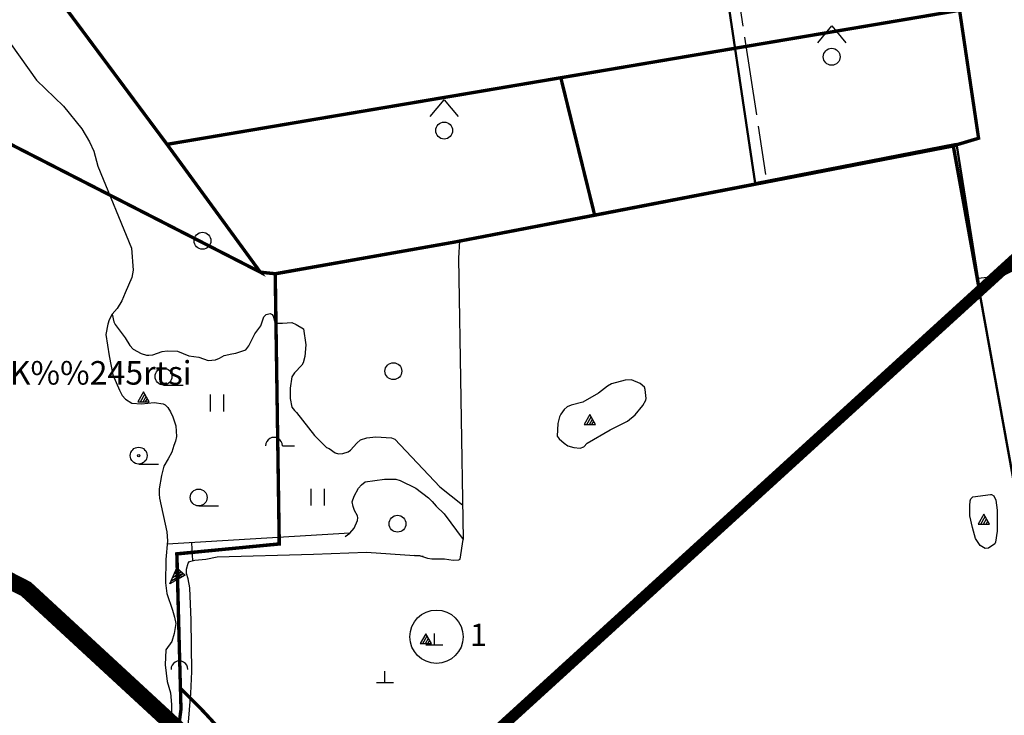
# Model space of a CAD drawing. Extents: x 544048 to 549929, y 6576082 to 6580920.
# Drawn here: x 546383 to 547261, y 6578613 to 6579233 of the extents above; entities that cross this region are included whole.
import ezdxf

# ---------------------------------------------------------------- set-up
doc = ezdxf.new("R2010")
doc.units = 0
doc.header["$MEASUREMENT"] = 0
doc.linetypes.add('DASHED', pattern=[0.75, 0.5, -0.25])
doc.linetypes.add('XJ7_1', pattern=[80, 70, -10])
for name, color, linetype in [('1', 7, 'CONTINUOUS'), ('11', 7, 'CONTINUOUS'), ('13', 7, 'CONTINUOUS'), ('15', 7, 'CONTINUOUS'), ('16', 7, 'CONTINUOUS'), ('17', 7, 'CONTINUOUS'), ('21', 7, 'CONTINUOUS'), ('23', 7, 'CONTINUOUS'), ('25', 7, 'CONTINUOUS'), ('29', 7, 'CONTINUOUS'), ('3', 7, 'CONTINUOUS'), ('30', 7, 'CONTINUOUS'), ('31', 7, 'CONTINUOUS'), ('32', 7, 'CONTINUOUS'), ('46', 7, 'CONTINUOUS'), ('5', 7, 'CONTINUOUS'), ('54', 7, 'CONTINUOUS'), ('55', 7, 'CONTINUOUS'), ('8', 7, 'CONTINUOUS'), ('CONSTRUCTION_CLASS', 7, 'CONTINUOUS')]:
    doc.layers.add(name, color=color, linetype=linetype)
doc.styles.add('txt', font='TXT', dxfattribs={"height": 0.2})

# ---------------------------------------------------------------- blocks, each defined once
blk = doc.blocks.new('KIVIH1')
at = {"layer": '17', "color": 7, "linetype": 'Continuous'}
for p, q in [((-2.72, -2.88), (1.16, 3.8)), ((-0.4, -2.88), (2.28, 1.8)), ((1.88, -2.88), (3.44, -0.16))]:
    blk.add_line(p, q, dxfattribs=at)
blk.add_lwpolyline([(-5, -2.88), (5, -2.88), (0, 5.8), (-5, -2.88)], dxfattribs=at)
blk = doc.blocks.new('HEIN_1')
at = {"layer": '46', "color": 3, "linetype": 'Continuous'}
for p, q in [((-5.98, -7.48), (-5.98, 7.52)), ((6.02, -7.48), (6.02, 7.52))]:
    blk.add_line(p, q, dxfattribs=at)
blk = doc.blocks.new('HLEHT1')
at = {"layer": '15', "color": 3, "linetype": 'Continuous'}
blk.add_line((0, -7.52), (17.52, -7.52), dxfattribs=at)
blk.add_circle((0, 0), 7.52, dxfattribs=at)
blk = doc.blocks.new('HPOOS1')
at = {"layer": '16', "color": 3, "linetype": 'Continuous'}
blk.add_line((7.52, 0.04), (18.32, 0.04), dxfattribs=at)
blk.add_arc((0.02, 0.02), 7.5, 359.84721, 180.15279, dxfattribs=at)
blk = doc.blocks.new('KAITS1')
at = {"layer": '3', "color": 1, "linetype": 'Continuous'}
blk.add_circle((0, 0), 23.76, dxfattribs=at)
blk = doc.blocks.new('SEGAM1')
at = {"layer": '11', "color": 3, "linetype": 'Continuous'}
for p, q in [((-12.48, 12.48), (0, 27.48)), ((0, 27.48), (12.52, 12.48))]:
    blk.add_line(p, q, dxfattribs=at)
blk.add_circle((0, 0), 7.52, dxfattribs=at)
blk = doc.blocks.new('LEHT_1')
at = {"layer": '13', "color": 3, "linetype": 'Continuous'}
blk.add_circle((0, 0), 7.52, dxfattribs=at)
blk = doc.blocks.new('KIVI_1')
at = {"layer": '23', "color": 7, "linetype": 'Continuous'}
for p, q in [((0, 0), (0, 10)), ((-7.52, 0), (7.48, 0))]:
    blk.add_line(p, q, dxfattribs=at)
blk = doc.blocks.new('VOSA_1')
at = {"layer": '5', "color": 3, "linetype": 'Continuous'}
blk.add_arc((0.01, 0.02), 7.5, 359.84721, 180.15279, dxfattribs=at)
blk = doc.blocks.new('LSALU1')
at = {"layer": '21', "color": 3, "linetype": 'Continuous'}
blk.add_line((0, -7.52), (17.52, -7.52), dxfattribs=at)
for radius in [7.52, 1]:
    blk.add_circle((0, 0), radius, dxfattribs=at)
blk = doc.blocks.new('KIVIA1')
at = {"layer": '17', "color": 7, "linetype": 'Continuous'}
blk.add_lwpolyline([(-5.29, 4.49), (10.18, 0.9), (-4, -5.43), (-5.29, 4.49), (7.85, -0.14), (-4.99, 2.2), (4.68, -1.56), (-4.69, -0.14), (1.65, -2.91), (-4.33, -2.89)], dxfattribs=at)

msp = doc.modelspace()

# ---------------------------------------------------------------- linework, layer by layer
at = {"layer": '1', "color": 32, "linetype": 'Continuous', "const_width": 3}
for points in [[(545947.61, 6579837.65), (546229.6, 6579409.7), (546222.6, 6579405.06), (546289.21, 6579301.09), (546223.07, 6579200.03), (546597.54, 6579008.17), (546514.36, 6579122.11), (546421.04, 6579247.51), (546329.14, 6579371.44), (546235.43, 6579496.09), (545981.89, 6579837.65)], [(547358.37, 6579053.98), (547241.62, 6578997.55), (547237.85, 6578995.73), (547215.28, 6579120.8), (546895.57, 6579059.03), (546771.19, 6579035.1), (546610.78, 6579006.79), (546614.45, 6578765.92), (546523.09, 6578757.17), (546525.71, 6578659.83), (546526.82, 6578618.58), (546497.03, 6578393.8), (546483.99, 6578316.27), (546482.09, 6578290.54), (546476.36, 6578219.21), (546521.15, 6578099.75), (546612.33, 6577843.53), (546801.95, 6577884.96), (546948.2, 6577919.45), (547081.61, 6577958.3), (547204.89, 6578000.93), (547336.95, 6578053.02)], [(547358.41, 6579054.13), (547241.59, 6578997.62), (547237.92, 6578995.85), (547215.22, 6579120.69), (546895.6, 6579058.93), (546771.19, 6579035.1), (546610.86, 6579006.71), (546614.37, 6578766), (546523.19, 6578757.05), (546525.71, 6578659.83), (546526.31, 6578637.38), (546546.55, 6578616.99), (546580.19, 6578580.67), (546605.75, 6578551.44), (546639.64, 6578509.67), (546648.91, 6578502.15), (546753.49, 6578368.55), (546784.29, 6578276.31), (546792.78, 6578259.64), (546810.39, 6578220.45), (547385.48, 6578414.01)]]:
    msp.add_lwpolyline(points, dxfattribs=at)
for points in [[(547298.84, 6579528.07), (547187.23, 6579506.29), (547181.44, 6579505.08), (547220.87, 6579241.61), (547237.82, 6579127.55), (547215.28, 6579120.8), (547237.85, 6578995.73), (547241.62, 6578997.55), (547358.37, 6579053.98), (547341.56, 6579092.92), (547348.29, 6579098.94), (547336.94, 6579139.47), (547281.58, 6579134.04), (547276.82, 6579182.54), (547323.59, 6579187.12), (547311.3, 6579230.99), (547404.06, 6579312.39), (547434.89, 6579176.45), (547519.12, 6579251.83), (547533.98, 6579278.2), (547312.8, 6579520.15), (547304.6, 6579529.2)], [(546865.4, 6579181.48), (546894.19, 6579064.63), (546895.57, 6579059.03), (547215.28, 6579120.85), (547237.82, 6579127.55), (547220.87, 6579241.61), (547216.19, 6579240.81)], [(546514.36, 6579122.11), (546597.54, 6579008.17), (546610.78, 6579006.79), (546771.19, 6579035.1), (546895.57, 6579059.03), (546894.19, 6579064.63), (546865.4, 6579181.48)]]:
    msp.add_lwpolyline(points, close=True, dxfattribs=at)
at = {"layer": '25', "color": 140, "linetype": 'Continuous', "lineweight": 50}
msp.add_lwpolyline([(547237.68, 6578999.69), (547218.03, 6579122.5), (547038.54, 6579087.45)], dxfattribs=at)
at = {"layer": '29', "color": 7, "linetype": 'Continuous'}
msp.add_line((547237.68, 6578999.69), (547239.25, 6578987.24), dxfattribs=at)
at = {"layer": '30', "color": 5, "linetype": 'Continuous'}
msp.add_line((547038.52, 6579087.59), (547038.54, 6579087.44), dxfattribs=at)
for points in [[(546264.37, 6579462.93), (546484.12, 6579162.79), (546484.12, 6579162.79)], [(547038.54, 6579087.44), (546775.15, 6579036.01), (546774.17, 6579020.68)]]:
    msp.add_lwpolyline(points, dxfattribs=at)
at = {"layer": '31', "color": 100, "linetype": 'Continuous'}
for p, q in [((547245.8, 6579003.52), (547237.23, 6579002.47)), ((546677.21, 6578775.42), (546514.44, 6578765.64)), ((546537.28, 6578751.05), (546536.34, 6578766.96))]:
    msp.add_line(p, q, dxfattribs=at)
for points in [[(546375.3, 6579211.16), (546397.89, 6579179.3), (546422.1, 6579156.28), (546438.52, 6579135.89), (546445.19, 6579124.23), (546449.05, 6579116.14), (546452.65, 6579102.54), (546482.69, 6579029.58), (546484.17, 6579010.04), (546483.13, 6579003.52), (546476.99, 6578989.77), (546474.23, 6578982.77), (546469.97, 6578975.76), (546465.32, 6578970.69), (546462.71, 6578965.7), (546461.52, 6578961.9), (546459.81, 6578952.76), (546462.89, 6578933.58), (546466.18, 6578916.8), (546472.02, 6578903.16), (546474.51, 6578898.21), (546477.29, 6578894.9), (546482.93, 6578891.49), (546491.57, 6578890.77), (546503.01, 6578891.97), (546510.95, 6578890.93), (546512.76, 6578889.94), (546515.05, 6578887.6), (546517.5, 6578883.73), (546519.66, 6578879.33), (546522.35, 6578871.12), (546522.8, 6578861.86), (546521.97, 6578857.52), (546520.38, 6578853.63), (546518.69, 6578847.69), (546515.43, 6578841.68), (546511.38, 6578835.25), (546509.55, 6578827.05), (546507.49, 6578815.21), (546507.26, 6578810.43), (546507.58, 6578806.63), (546514.16, 6578776.81), (546514.72, 6578768.59), (546513.17, 6578752.16), (546513.12, 6578731.17), (546514.23, 6578721.94), (546519.24, 6578707.01), (546521.15, 6578700.58), (546522.18, 6578695), (546520.69, 6578686.12), (546518.58, 6578679.05), (546513.17, 6578671.48), (546512.75, 6578658.3), (546514.5, 6578643.23), (546517.59, 6578633.14), (546518.25, 6578622.94), (546518.28, 6578614.62), (546507.54, 6578523.14)], [(546465.32, 6578970.69), (546466.89, 6578963.94), (546468.02, 6578961.66), (546477.04, 6578949.68), (546481.24, 6578942.86), (546484.28, 6578939.68), (546491.34, 6578935.72), (546496.08, 6578934.28), (546498.23, 6578934.1), (546501.74, 6578934.65), (546510.13, 6578937.54), (546514.4, 6578938.12), (546523.73, 6578937.73), (546533.75, 6578933.74), (546542.86, 6578932.34), (546550.93, 6578929.48), (546557.67, 6578930.1), (546561.16, 6578931.62), (546565.25, 6578933.95), (546572.16, 6578935.5), (546575.58, 6578935.87), (546584.6, 6578939), (546587.37, 6578942.59), (546592.75, 6578953.15), (546597.87, 6578960.31), (546600.68, 6578968.48), (546602.67, 6578970.56), (546606.23, 6578971.41), (546608.04, 6578970.33), (546608.95, 6578968.87), (546610.16, 6578964.25), (546611.81, 6578962.86), (546617.37, 6578962.86), (546625.57, 6578963.2), (546629.36, 6578961.59), (546635.94, 6578957.68), (546638.21, 6578943.37), (546637.18, 6578932.9), (546635.66, 6578927.36), (546634.45, 6578925.19), (546627.94, 6578918.32), (546625.76, 6578914.93), (546624.17, 6578904.73), (546624.28, 6578895.51), (546625.76, 6578887.84), (546628.02, 6578884.84), (546629.77, 6578883.14), (546645.9, 6578862.52), (546656.57, 6578851.87), (546658.84, 6578850.93), (546664.17, 6578847.22), (546667.28, 6578846.41), (546671.16, 6578846.62), (546675.79, 6578848.16), (546678.07, 6578849.67), (546683.64, 6578855.88), (546686.78, 6578858.78), (546692.62, 6578860.49), (546700.55, 6578861.31), (546714.44, 6578860.48), (546717.36, 6578859.22), (546757.69, 6578817), (546777.91, 6578800.69)], [(546909.39, 6578867.73), (546924.82, 6578875.3), (546931.6, 6578881.1), (546938.58, 6578889.24), (546941.25, 6578894.01), (546941.62, 6578895.58), (546940.72, 6578903.66), (546939.97, 6578905.65), (546936.16, 6578908.9), (546928.27, 6578912.14), (546922.81, 6578912.06), (546910.57, 6578908.59), (546907.17, 6578906.62), (546899.13, 6578900.28), (546885, 6578892.28), (546874.67, 6578889.71), (546871.07, 6578888.06), (546868.38, 6578885.77), (546865.47, 6578881.72), (546864.12, 6578879.34), (546862.79, 6578873.44), (546862.22, 6578862.1), (546863.88, 6578859.63), (546868.31, 6578855.66), (546871.78, 6578853.3), (546876.95, 6578851.87), (546882.73, 6578851.44), (546885.87, 6578852.45), (546888.89, 6578855.64), (546909.39, 6578867.73)], [(546673.23, 6578772.55), (546677.21, 6578775.42), (546681.1, 6578779.93), (546684.06, 6578786.88), (546684.48, 6578789.09), (546684.03, 6578790.95), (546681.5, 6578795.75), (546680.2, 6578799.4), (546679.55, 6578803.4), (546681.1, 6578808.56), (546685.12, 6578815.73), (546687.6, 6578818.66), (546690.89, 6578821.28), (546708.18, 6578823.55), (546718.48, 6578823.6), (546722.2, 6578822.58), (546736.26, 6578815.74), (546747.5, 6578807.06), (546750.82, 6578803.86), (546754.19, 6578799.53), (546761.45, 6578792.75), (546778.44, 6578770.02)], [(547232.36, 6578780.65), (547229.9, 6578790.96), (547229.91, 6578800.06), (547230.26, 6578804.42), (547231.04, 6578806.17), (547232.72, 6578807.85), (547248.38, 6578810.07), (547249.41, 6578810.02), (547251.3, 6578808.82), (547253.1, 6578804.95), (547254.26, 6578796.06), (547254.43, 6578777.47), (547252.94, 6578767.43), (547252.2, 6578766.01), (547246.62, 6578762.3), (547243.69, 6578761.94), (547239.18, 6578764.46), (547234.95, 6578770.94), (547232.36, 6578780.65)], [(546742.71, 6578754.84), (546734.94, 6578755.58), (546739.32, 6578755.66), (546746.55, 6578753.4), (546750.34, 6578752.79), (546761.62, 6578752.8), (546769.56, 6578751.44), (546774.43, 6578751.72), (546775.77, 6578752.42), (546778.44, 6578770.02)], [(546533.31, 6578603.53), (546535.73, 6578632.57), (546536.53, 6578652.14), (546535.74, 6578697.89), (546534.7, 6578726.74), (546533.24, 6578734.98), (546531.86, 6578739.54), (546531.81, 6578743.57), (546533.1, 6578748.75), (546534.47, 6578750.36), (546539.1, 6578751.49), (546548.92, 6578752.4), (546559.03, 6578754.48), (546645.08, 6578756.82), (546692.27, 6578758.65), (546734.94, 6578755.58)]]:
    msp.add_lwpolyline(points, dxfattribs=at)
at = {"layer": '32', "color": 95, "linetype": 'XJ7_1'}
msp.add_line((546993.06, 6579454.79), (547047.82, 6579095.34), dxfattribs=at)
at = {"layer": '54', "color": 140, "linetype": 'Continuous', "lineweight": 50}
msp.add_line((547245.8, 6579003.52), (547323.8, 6579040.97), dxfattribs=at)
at = {"layer": '54', "color": 140, "linetype": 'Continuous'}
msp.add_line((546774.17, 6579020.68), (546778.44, 6578770.02), dxfattribs=at)
at = {"layer": '54', "color": 140, "linetype": 'Continuous', "lineweight": 50}
for points in [[(546964.45, 6579589.02), (547016.62, 6579234.96), (547038.54, 6579087.45)], [(547239.25, 6578987.24), (547280.7, 6578756.85), (547292.09, 6578689.12), (547291.2, 6578679.75), (547289.9, 6578672.21), (547290.85, 6578657.11), (547293.54, 6578650.99), (547297.1, 6578645.09), (547321.93, 6578612.18), (547329.43, 6578597.75), (547336.02, 6578578.97), (547359.79, 6578520.08), (547378.34, 6578477.58), (547389.94, 6578441.75), (547411.6, 6578346.36)]]:
    msp.add_lwpolyline(points, dxfattribs=at)
at = {"layer": 'CONSTRUCTION_CLASS', "color": 8, "linetype": 'DASHED', "ltscale": 60, "flags": 128}
for points, const_width in [([(547343.97, 6579087.33), (546643.47, 6578449.18)], 10), ([(545783.21, 6579016.8), (546136.78, 6578855.08), (546388.67, 6578725.78), (546598.54, 6578532.08), (546722.22, 6578372.82), (546827.09, 6578137.3), (546908.85, 6577786.2), (546889.87, 6577502.47), (546764.1, 6577007.46)], 15)]:
    msp.add_lwpolyline(points, dxfattribs=dict(at, const_width=const_width))

# ---------------------------------------------------------------- block references
at = {"layer": '11', "color": 3, "linetype": 'Continuous'}
for p in [(547106.88, 6579200.17), (546761.43, 6579134.38)]:
    msp.add_blockref('SEGAM1', p, dxfattribs=at)
at = {"layer": '13', "color": 3, "linetype": 'Continuous'}
for p in [(546545.94, 6579036.2), (546716.14, 6578920), (546719.83, 6578783.98)]:
    msp.add_blockref('LEHT_1', p, dxfattribs=at)
at = {"layer": '15', "color": 3, "linetype": 'Continuous'}
for p in [(546511.24, 6578915.12), (546542.59, 6578807.32)]:
    msp.add_blockref('HLEHT1', p, dxfattribs=at)
at = {"layer": '16', "color": 3, "linetype": 'Continuous'}
msp.add_blockref('HPOOS1', (546609.71, 6578853.45), dxfattribs=at)
at = {"layer": '17', "color": 7, "linetype": 'Continuous'}
for p in [(546493.39, 6578895.63), (546891.31, 6578875.43), (547242.59, 6578786.57), (546745.04, 6578680.14)]:
    msp.add_blockref('KIVIH1', p, dxfattribs=at)
at = {"layer": '17', "color": 7, "linetype": 'Continuous', "rotation": 222.4256304266681}
msp.add_blockref('KIVIA1', (546523.69, 6578737.95), dxfattribs=at)
at = {"layer": '21', "color": 3, "linetype": 'Continuous'}
msp.add_blockref('LSALU1', (546489.1, 6578844.66), dxfattribs=at)
at = {"layer": '23', "color": 7, "linetype": 'Continuous'}
for p in [(546752.68, 6578676.18), (546708.64, 6578642.58)]:
    msp.add_blockref('KIVI_1', p, dxfattribs=at)
at = {"layer": '3', "color": 1, "linetype": 'Continuous'}
msp.add_blockref('KAITS1', (546754.56, 6578683.24), dxfattribs=at)
at = {"layer": '46', "color": 3, "linetype": 'Continuous'}
for p in [(546559.1, 6578891.56), (546648.7, 6578807.56)]:
    msp.add_blockref('HEIN_1', p, dxfattribs=at)
at = {"layer": '5', "color": 3, "linetype": 'Continuous'}
msp.add_blockref('VOSA_1', (546525.41, 6578654.17), dxfattribs=at)

# ---------------------------------------------------------------- texts
at = {"layer": '55', "color": 11, "linetype": 'Continuous', "style": 'txt'}
msp.add_text('1', height=20, dxfattribs=at).set_placement((546784.35, 6578674.92))
at = {"layer": '8', "color": 253, "linetype": 'Continuous', "style": 'txt'}
msp.add_text('K%%245rtsi', height=21, dxfattribs=at).set_placement((546374.11, 6578907.96))

doc.saveas('drawing.dxf')
